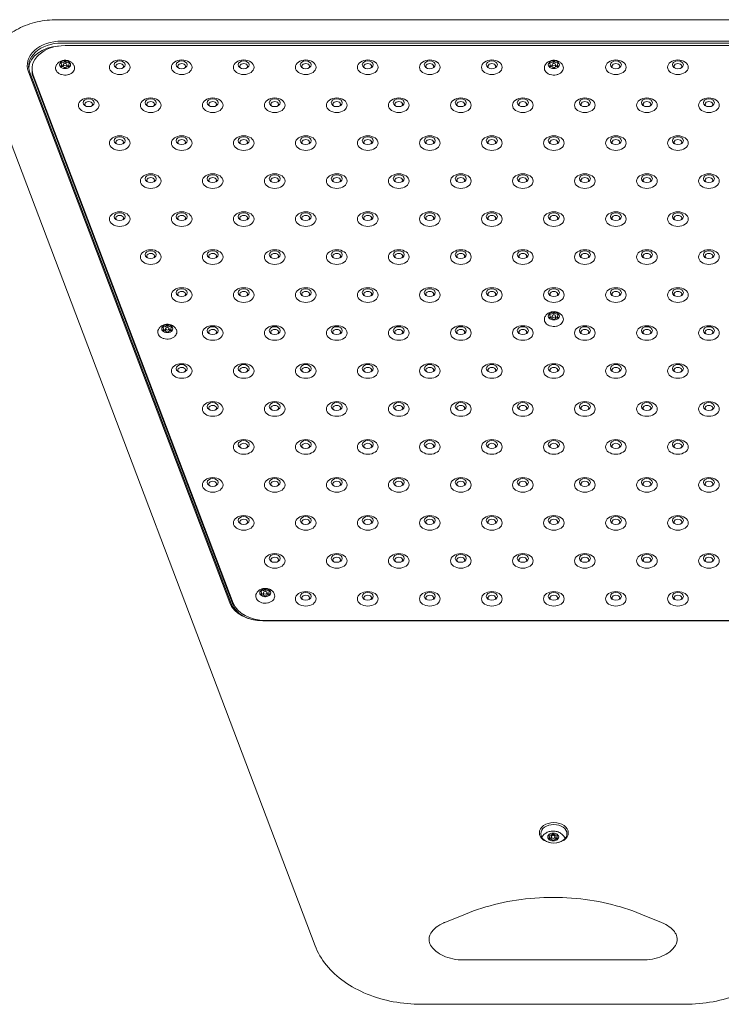
# Model space of a CAD drawing. Units: millimetres. Extents: x 2750 to 31199, y -1491 to 19404.
# Drawn here: x 9948 to 10458, y 14967 to 15682 of the extents above; entities that cross this region are included whole.
import ezdxf

# ---------------------------------------------------------------- set-up
doc = ezdxf.new("R2010")
doc.units = ezdxf.units.MM
doc.header["$LTSCALE"] = 80
doc.layers.add('Visible (ISO)', color=7, linetype='Continuous', lineweight=18)

msp = doc.modelspace()

# ---------------------------------------------------------------- linework, layer by layer
at = {"layer": 'Visible (ISO)'}
for p, q in [((9975.72, 15681.87), (10695.4, 15681.87)), ((10692.14, 15666.36), (9978.98, 15666.36)), ((9978.98, 15664.95), (10692.14, 15664.95)), ((9981.42, 15663.09), (10690.67, 15663.09)), ((9978.72, 15649.23), (9978.72, 15647.86)), ((9980.12, 15647.56), (9980.12, 15649.23)), ((9981.42, 15652.06), (9981.42, 15650.15)), ((9982.72, 15647.56), (9982.72, 15649.23)), ((9984.12, 15649.23), (9984.12, 15647.86)), ((10333.34, 15649.23), (10333.34, 15647.86)), ((10334.74, 15647.56), (10334.74, 15649.23)), ((10336.04, 15652.06), (10336.04, 15650.15)), ((10337.34, 15647.56), (10337.34, 15649.23)), ((10338.74, 15649.23), (10338.74, 15647.86)), ((9954.83, 15644.11), (10100.86, 15258.74)), ((10101.83, 15258.21), (9955.8, 15643.59)), ((9957.42, 15644.7), (9957.42, 15646.12)), ((10103.46, 15258.47), (9958.23, 15641.73)), ((10103.46, 15257.06), (9958.23, 15640.31)), ((9927.58, 15630.55), (10162.77, 15009.87)), ((10333.34, 15466.79), (10333.34, 15465.42)), ((10334.74, 15465.11), (10334.74, 15466.79)), ((10336.04, 15469.62), (10336.04, 15467.71)), ((10337.34, 15465.11), (10337.34, 15466.79)), ((10338.74, 15466.79), (10338.74, 15465.42)), ((10052.86, 15457.6), (10052.86, 15456.23)), ((10054.26, 15455.93), (10054.26, 15457.6)), ((10055.56, 15460.43), (10055.56, 15458.52)), ((10056.86, 15455.93), (10056.86, 15457.6)), ((10058.26, 15457.6), (10058.26, 15456.23)), ((10123.94, 15265.98), (10123.94, 15264.61)), ((10125.34, 15264.3), (10125.34, 15265.98)), ((10126.64, 15268.81), (10126.64, 15266.9)), ((10127.94, 15264.3), (10127.94, 15265.98)), ((10129.34, 15265.98), (10129.34, 15264.61)), ((10125.01, 15245.63), (10546.11, 15245.63)), ((10545.44, 15245.9), (10126.64, 15245.9)), ((10335.56, 15091.61), (10335.56, 15089.84)), ((10332.86, 15088.59), (10332.86, 15087.31)), ((10334.06, 15087), (10334.06, 15088.78)), ((10337.06, 15087), (10337.06, 15088.78)), ((10338.26, 15088.59), (10338.26, 15087.31)), ((10256.9, 15026.74), (10271.9, 15032.87)), ((10399.22, 15032.87), (10414.22, 15026.74)), ((10400.56, 14999.51), (10270.56, 14999.51)), ((10239.89, 14967.34), (10431.22, 14967.34))]:
    msp.add_line(p, q, dxfattribs=at)
for centre, major_axis, start_param, end_param in [((9978.98, 15648.68), (-25, 0), 4.712389, 6.544985), ((9978.98, 15647.98), (-24, 0), 4.712389, 6.544985), ((9978.98, 15645.86), (-24, 0), 4.811859, 6.220645), ((9981.42, 15646.12), (-24, 0), 4.712389, 6.544985), ((9981.42, 15649.23), (-4, 0), 5.759587, 6.806784), ((9981.42, 15649.23), (-4, 0), 4.712389, 5.759587), ((9978.57, 15652.72), (3, 0), 4.50626, 5.965715), ((9975.72, 15649.23), (3, 0), 5.553458, 7.012913), ((9978.57, 15650.46), (-3, 0), 1.620789, 2.113782), ((9981.42, 15649.23), (-4, 0), 3.665191, 4.712389), ((9984.27, 15652.72), (-3, 0), 0.31747, 1.776925), ((9984.27, 15650.46), (-3, 0), 1.02781, 1.520804), ((9987.12, 15649.23), (-3, 0), 5.553458, 7.012913), ((9981.42, 15649.23), (4, 0), 5.759587, 6.806784), ((10021.04, 15648.01), (2.84, 0), 5.672018, 10.035945), ((10066.04, 15648.01), (2.84, 0), 5.672018, 10.035945), ((10111.04, 15648.01), (2.84, 0), 5.672018, 10.035945), ((10156.04, 15648.01), (2.84, 0), 5.672018, 10.035945), ((10201.04, 15648.01), (2.84, 0), 5.672018, 10.035945), ((10246.04, 15648.01), (2.84, 0), 5.672018, 10.035945), ((10291.04, 15648.01), (2.84, 0), 5.672018, 10.035945), ((10336.04, 15649.23), (-4, 0), 5.759587, 6.806784), ((10336.04, 15649.23), (-4, 0), 4.712389, 5.759587), ((10333.19, 15652.72), (3, 0), 4.50626, 5.965715), ((10330.34, 15649.23), (3, 0), 5.553458, 7.012913), ((10333.19, 15650.46), (-3, 0), 1.620789, 2.113782), ((10336.04, 15649.23), (-4, 0), 3.665191, 4.712389), ((10338.89, 15652.72), (-3, 0), 0.31747, 1.776925), ((10338.89, 15650.46), (-3, 0), 1.02781, 1.520804), ((10341.74, 15649.23), (-3, 0), 5.553458, 7.012913), ((10336.04, 15649.23), (4, 0), 5.759587, 6.806784), ((10381.04, 15648.01), (2.84, 0), 5.672018, 10.035945), ((10426.04, 15648.01), (2.84, 0), 5.672018, 10.035945), ((9981.42, 15644.7), (-24, 0), 0, 0.261799), ((9978.57, 15645.74), (3, 0), 0.31747, 1.776925), ((9981.42, 15649.23), (4, 0), 3.665191, 4.712389), ((9984.27, 15645.74), (-3, 0), 4.50626, 5.965715), ((9981.42, 15649.23), (4, 0), 4.712389, 5.759587), ((10333.19, 15645.74), (3, 0), 0.31747, 1.776925), ((10336.04, 15649.23), (4, 0), 3.665191, 4.712389), ((10338.89, 15645.74), (-3, 0), 4.50626, 5.965715), ((10336.04, 15649.23), (4, 0), 4.712389, 5.759587), ((9998.54, 15620.45), (2.84, 0), 5.672018, 10.035945), ((10043.54, 15620.45), (2.84, 0), 5.672018, 10.035945), ((10088.54, 15620.45), (2.84, 0), 5.672018, 10.035945), ((10133.54, 15620.45), (2.84, 0), 5.672018, 10.035945), ((10178.54, 15620.45), (2.84, 0), 5.672018, 10.035945), ((10223.54, 15620.45), (2.84, 0), 5.672018, 10.035945), ((10268.54, 15620.45), (2.84, 0), 5.672018, 10.035945), ((10313.54, 15620.45), (2.84, 0), 5.672018, 10.035945), ((10358.54, 15620.45), (2.84, 0), 5.672018, 10.035945), ((10403.54, 15620.45), (2.84, 0), 5.672018, 10.035945), ((10448.54, 15620.45), (2.84, 0), 5.672018, 10.035945), ((10021.04, 15592.89), (2.84, 0), 5.672018, 10.035945), ((10066.04, 15592.89), (2.84, 0), 5.672018, 10.035945), ((10111.04, 15592.89), (2.84, 0), 5.672018, 10.035945), ((10156.04, 15592.89), (2.84, 0), 5.672018, 10.035945), ((10201.04, 15592.89), (2.84, 0), 5.672018, 10.035945), ((10246.04, 15592.89), (2.84, 0), 5.672018, 10.035945), ((10291.04, 15592.89), (2.84, 0), 5.672018, 10.035945), ((10336.04, 15592.89), (2.84, 0), 5.672018, 10.035945), ((10381.04, 15592.89), (2.84, 0), 5.672018, 10.035945), ((10426.04, 15592.89), (2.84, 0), 5.672018, 10.035945), ((10043.54, 15565.34), (2.84, 0), 5.672018, 10.035945), ((10088.54, 15565.34), (2.84, 0), 5.672018, 10.035945), ((10133.54, 15565.34), (2.84, 0), 5.672018, 10.035945), ((10178.54, 15565.34), (2.84, 0), 5.672018, 10.035945), ((10223.54, 15565.34), (2.84, 0), 5.672018, 10.035945), ((10268.54, 15565.34), (2.84, 0), 5.672018, 10.035945), ((10313.54, 15565.34), (2.84, 0), 5.672018, 10.035945), ((10358.54, 15565.34), (2.84, 0), 5.672018, 10.035945), ((10403.54, 15565.34), (2.84, 0), 5.672018, 10.035945), ((10448.54, 15565.34), (2.84, 0), 5.672018, 10.035945), ((10021.04, 15537.78), (2.84, 0), 5.672018, 10.035945), ((10066.04, 15537.78), (2.84, 0), 5.672018, 10.035945), ((10111.04, 15537.78), (2.84, 0), 5.672018, 10.035945), ((10156.04, 15537.78), (2.84, 0), 5.672018, 10.035945), ((10201.04, 15537.78), (2.84, 0), 5.672018, 10.035945), ((10246.04, 15537.78), (2.84, 0), 5.672018, 10.035945), ((10291.04, 15537.78), (2.84, 0), 5.672018, 10.035945), ((10336.04, 15537.78), (2.84, 0), 5.672018, 10.035945), ((10381.04, 15537.78), (2.84, 0), 5.672018, 10.035945), ((10426.04, 15537.78), (2.84, 0), 5.672018, 10.035945), ((10043.54, 15510.22), (2.84, 0), 5.672018, 10.035945), ((10088.54, 15510.22), (2.84, 0), 5.672018, 10.035945), ((10133.54, 15510.22), (2.84, 0), 5.672018, 10.035945), ((10178.54, 15510.22), (2.84, 0), 5.672018, 10.035945), ((10223.54, 15510.22), (2.84, 0), 5.672018, 10.035945), ((10268.54, 15510.22), (2.84, 0), 5.672018, 10.035945), ((10313.54, 15510.22), (2.84, 0), 5.672018, 10.035945), ((10358.54, 15510.22), (2.84, 0), 5.672018, 10.035945), ((10403.54, 15510.22), (2.84, 0), 5.672018, 10.035945), ((10448.54, 15510.22), (2.84, 0), 5.672018, 10.035945), ((10066.04, 15482.67), (2.84, 0), 5.672018, 10.035945), ((10111.04, 15482.67), (2.84, 0), 5.672018, 10.035945), ((10156.04, 15482.67), (2.84, 0), 5.672018, 10.035945), ((10201.04, 15482.67), (2.84, 0), 5.672018, 10.035945), ((10246.04, 15482.67), (2.84, 0), 5.672018, 10.035945), ((10291.04, 15482.67), (2.84, 0), 5.672018, 10.035945), ((10336.04, 15482.67), (2.84, 0), 5.672018, 10.035945), ((10381.04, 15482.67), (2.84, 0), 5.672018, 10.035945), ((10426.04, 15482.67), (2.84, 0), 5.672018, 10.035945), ((10336.04, 15466.79), (-4, 0), 5.759587, 6.806784), ((10336.04, 15466.79), (-4, 0), 4.712389, 5.759587), ((10333.19, 15470.28), (3, 0), 4.50626, 5.965715), ((10330.34, 15466.79), (3, 0), 5.553458, 7.012913), ((10333.19, 15463.3), (3, 0), 0.31747, 1.776925), ((10336.04, 15466.79), (4, 0), 3.665191, 4.712389), ((10333.19, 15468.02), (-3, 0), 1.620789, 2.113782), ((10336.04, 15466.79), (-4, 0), 3.665191, 4.712389), ((10338.89, 15470.28), (-3, 0), 0.31747, 1.776925), ((10338.89, 15463.3), (-3, 0), 4.50626, 5.965715), ((10336.04, 15466.79), (4, 0), 4.712389, 5.759587), ((10338.89, 15468.02), (-3, 0), 1.02781, 1.520804), ((10341.74, 15466.79), (-3, 0), 5.553458, 7.012913), ((10336.04, 15466.79), (4, 0), 5.759587, 6.806784), ((10055.56, 15457.6), (-4, 0), 5.759587, 6.806784), ((10055.56, 15457.6), (-4, 0), 4.712389, 5.759587), ((10052.71, 15461.09), (3, 0), 4.50626, 5.965715), ((10049.86, 15457.6), (3, 0), 5.553458, 7.012913), ((10052.71, 15454.11), (3, 0), 0.31747, 1.776925), ((10055.56, 15457.6), (4, 0), 3.665191, 4.712389), ((10052.71, 15458.83), (-3, 0), 1.620789, 2.113782), ((10055.56, 15457.6), (-4, 0), 3.665191, 4.712389), ((10058.41, 15461.09), (-3, 0), 0.31747, 1.776925), ((10058.41, 15454.11), (-3, 0), 4.50626, 5.965715), ((10055.56, 15457.6), (4, 0), 4.712389, 5.759587), ((10058.41, 15458.83), (-3, 0), 1.02781, 1.520804), ((10061.26, 15457.6), (-3, 0), 5.553458, 7.012913), ((10055.56, 15457.6), (4, 0), 5.759587, 6.806784), ((10088.54, 15455.11), (2.84, 0), 5.672018, 10.035945), ((10133.54, 15455.11), (2.84, 0), 5.672018, 10.035945), ((10178.54, 15455.11), (2.84, 0), 5.672018, 10.035945), ((10223.54, 15455.11), (2.84, 0), 5.672018, 10.035945), ((10268.54, 15455.11), (2.84, 0), 5.672018, 10.035945), ((10313.54, 15455.11), (2.84, 0), 5.672018, 10.035945), ((10358.54, 15455.11), (2.84, 0), 5.672018, 10.035945), ((10403.54, 15455.11), (2.84, 0), 5.672018, 10.035945), ((10448.54, 15455.11), (2.84, 0), 5.672018, 10.035945), ((10066.04, 15427.55), (2.84, 0), 5.672018, 10.035945), ((10111.04, 15427.55), (2.84, 0), 5.672018, 10.035945), ((10156.04, 15427.55), (2.84, 0), 5.672018, 10.035945), ((10201.04, 15427.55), (2.84, 0), 5.672018, 10.035945), ((10246.04, 15427.55), (2.84, 0), 5.672018, 10.035945), ((10291.04, 15427.55), (2.84, 0), 5.672018, 10.035945), ((10336.04, 15427.55), (2.84, 0), 5.672018, 10.035945), ((10381.04, 15427.55), (2.84, 0), 5.672018, 10.035945), ((10426.04, 15427.55), (2.84, 0), 5.672018, 10.035945), ((10088.54, 15400), (2.84, 0), 5.672018, 10.035945), ((10133.54, 15400), (2.84, 0), 5.672018, 10.035945), ((10178.54, 15400), (2.84, 0), 5.672018, 10.035945), ((10223.54, 15400), (2.84, 0), 5.672018, 10.035945), ((10268.54, 15400), (2.84, 0), 5.672018, 10.035945), ((10313.54, 15400), (2.84, 0), 5.672018, 10.035945), ((10358.54, 15400), (2.84, 0), 5.672018, 10.035945), ((10403.54, 15400), (2.84, 0), 5.672018, 10.035945), ((10448.54, 15400), (2.84, 0), 5.672018, 10.035945), ((10111.04, 15372.44), (2.84, 0), 5.672018, 10.035945), ((10156.04, 15372.44), (2.84, 0), 5.672018, 10.035945), ((10201.04, 15372.44), (2.84, 0), 5.672018, 10.035945), ((10246.04, 15372.44), (2.84, 0), 5.672018, 10.035945), ((10291.04, 15372.44), (2.84, 0), 5.672018, 10.035945), ((10336.04, 15372.44), (2.84, 0), 5.672018, 10.035945), ((10381.04, 15372.44), (2.84, 0), 5.672018, 10.035945), ((10426.04, 15372.44), (2.84, 0), 5.672018, 10.035945), ((10088.54, 15344.88), (2.84, 0), 5.672018, 10.035945), ((10133.54, 15344.88), (2.84, 0), 5.672018, 10.035945), ((10178.54, 15344.88), (2.84, 0), 5.672018, 10.035945), ((10223.54, 15344.88), (2.84, 0), 5.672018, 10.035945), ((10268.54, 15344.88), (2.84, 0), 5.672018, 10.035945), ((10313.54, 15344.88), (2.84, 0), 5.672018, 10.035945), ((10358.54, 15344.88), (2.84, 0), 5.672018, 10.035945), ((10403.54, 15344.88), (2.84, 0), 5.672018, 10.035945), ((10448.54, 15344.88), (2.84, 0), 5.672018, 10.035945), ((10111.04, 15317.33), (2.84, 0), 5.672018, 10.035945), ((10156.04, 15317.33), (2.84, 0), 5.672018, 10.035945), ((10201.04, 15317.33), (2.84, 0), 5.672018, 10.035945), ((10246.04, 15317.33), (2.84, 0), 5.672018, 10.035945), ((10291.04, 15317.33), (2.84, 0), 5.672018, 10.035945), ((10336.04, 15317.33), (2.84, 0), 5.672018, 10.035945), ((10381.04, 15317.33), (2.84, 0), 5.672018, 10.035945), ((10426.04, 15317.33), (2.84, 0), 5.672018, 10.035945), ((10133.54, 15289.77), (2.84, 0), 5.672018, 10.035945), ((10178.54, 15289.77), (2.84, 0), 5.672018, 10.035945), ((10223.54, 15289.77), (2.84, 0), 5.672018, 10.035945), ((10268.54, 15289.77), (2.84, 0), 5.672018, 10.035945), ((10313.54, 15289.77), (2.84, 0), 5.672018, 10.035945), ((10358.54, 15289.77), (2.84, 0), 5.672018, 10.035945), ((10403.54, 15289.77), (2.84, 0), 5.672018, 10.035945), ((10448.54, 15289.77), (2.84, 0), 5.672018, 10.035945), ((10126.64, 15265.98), (-4, 0), 5.759587, 6.806784), ((10126.64, 15265.98), (-4, 0), 4.712389, 5.759587), ((10123.79, 15269.47), (3, 0), 4.50626, 5.965715), ((10120.94, 15265.98), (3, 0), 5.553458, 7.012913), ((10123.79, 15262.49), (3, 0), 0.31747, 1.776925), ((10126.64, 15265.98), (4, 0), 3.665191, 4.712389), ((10123.79, 15267.21), (-3, 0), 1.620789, 2.113782), ((10126.64, 15265.98), (-4, 0), 3.665191, 4.712389), ((10129.49, 15269.47), (-3, 0), 0.31747, 1.776925), ((10129.49, 15262.49), (-3, 0), 4.50626, 5.965715), ((10126.64, 15265.98), (4, 0), 4.712389, 5.759587), ((10129.49, 15267.21), (-3, 0), 1.02781, 1.520804), ((10132.34, 15265.98), (-3, 0), 5.553458, 7.012913), ((10126.64, 15265.98), (4, 0), 5.759587, 6.806784), ((10156.04, 15262.21), (2.84, 0), 5.672018, 10.035945), ((10201.04, 15262.21), (2.84, 0), 5.672018, 10.035945), ((10246.04, 15262.21), (2.84, 0), 5.672018, 10.035945), ((10291.04, 15262.21), (2.84, 0), 5.672018, 10.035945), ((10336.04, 15262.21), (2.84, 0), 5.672018, 10.035945), ((10381.04, 15262.21), (2.84, 0), 5.672018, 10.035945), ((10426.04, 15262.21), (2.84, 0), 5.672018, 10.035945), ((10125.01, 15263.31), (-25, 0), 0.261799, 1.570796), ((10125.01, 15262.6), (-24, 0), 0.261799, 1.570796), ((10126.64, 15262.87), (-24, 0), 0.261799, 1.570796), ((10126.64, 15261.45), (-24, 0), 0.261799, 0.738698), ((10335.56, 15088.78), (4, 0), 1.570796, 2.617994), ((10335.56, 15088.78), (4, 0), 0.523599, 1.570796), ((10335.56, 15088.78), (-4, 0), 5.759587, 6.806784), ((10335.56, 15088.78), (-4, 0), 0.523599, 1.570796), ((10332.71, 15090.01), (-3, 0), 1.620789, 2.037593), ((10335.56, 15088.78), (-4, 0), 1.570796, 2.617994), ((10338.41, 15090.01), (-3, 0), 1.103999, 1.520804), ((10335.56, 15088.78), (4, 0), 5.759587, 6.806784), ((10336.04, 15084.75), (-9.5, 0), 3.635062, 3.796597), ((10335.56, 15086.35), (8.75, 0), 0.202198, 0.33491)]:
    msp.add_ellipse(centre, major_axis=major_axis, ratio=0.707107, start_param=start_param, end_param=end_param, dxfattribs=at)
for centre, major_axis in [((9981.42, 15649.23), (-1.3, 0)), ((10021.04, 15647.39), (-7.5, 0)), ((10021.04, 15649.16), (-4, 0)), ((10066.04, 15647.39), (-7.5, 0)), ((10066.04, 15649.16), (-4, 0)), ((10111.04, 15647.39), (-7.5, 0)), ((10111.04, 15649.16), (-4, 0)), ((10156.04, 15647.39), (-7.5, 0)), ((10156.04, 15649.16), (-4, 0)), ((10201.04, 15647.39), (-7.5, 0)), ((10201.04, 15649.16), (-4, 0)), ((10246.04, 15647.39), (-7.5, 0)), ((10246.04, 15649.16), (-4, 0)), ((10291.04, 15647.39), (-7.5, 0)), ((10291.04, 15649.16), (-4, 0)), ((10336.04, 15649.23), (-1.3, 0)), ((10381.04, 15647.39), (-7.5, 0)), ((10381.04, 15649.16), (-4, 0)), ((10426.04, 15647.39), (-7.5, 0)), ((10426.04, 15649.16), (-4, 0)), ((9998.54, 15619.83), (-7.5, 0)), ((9998.54, 15621.6), (-4, 0)), ((10043.54, 15619.83), (-7.5, 0)), ((10043.54, 15621.6), (-4, 0)), ((10088.54, 15619.83), (-7.5, 0)), ((10088.54, 15621.6), (-4, 0)), ((10133.54, 15619.83), (-7.5, 0)), ((10133.54, 15621.6), (-4, 0)), ((10178.54, 15619.83), (-7.5, 0)), ((10178.54, 15621.6), (-4, 0)), ((10223.54, 15619.83), (-7.5, 0)), ((10223.54, 15621.6), (-4, 0)), ((10268.54, 15619.83), (-7.5, 0)), ((10268.54, 15621.6), (-4, 0)), ((10313.54, 15619.83), (-7.5, 0)), ((10313.54, 15621.6), (-4, 0)), ((10358.54, 15619.83), (-7.5, 0)), ((10358.54, 15621.6), (-4, 0)), ((10403.54, 15619.83), (-7.5, 0)), ((10403.54, 15621.6), (-4, 0)), ((10448.54, 15619.83), (-7.5, 0)), ((10448.54, 15621.6), (-4, 0)), ((10021.04, 15592.28), (-7.5, 0)), ((10021.04, 15594.04), (-4, 0)), ((10066.04, 15592.28), (-7.5, 0)), ((10066.04, 15594.04), (-4, 0)), ((10111.04, 15592.28), (-7.5, 0)), ((10111.04, 15594.04), (-4, 0)), ((10156.04, 15592.28), (-7.5, 0)), ((10156.04, 15594.04), (-4, 0)), ((10201.04, 15592.28), (-7.5, 0)), ((10201.04, 15594.04), (-4, 0)), ((10246.04, 15592.28), (-7.5, 0)), ((10246.04, 15594.04), (-4, 0)), ((10291.04, 15592.28), (-7.5, 0)), ((10291.04, 15594.04), (-4, 0)), ((10336.04, 15592.28), (-7.5, 0)), ((10336.04, 15594.04), (-4, 0)), ((10381.04, 15592.28), (-7.5, 0)), ((10381.04, 15594.04), (-4, 0)), ((10426.04, 15592.28), (-7.5, 0)), ((10426.04, 15594.04), (-4, 0)), ((10043.54, 15564.72), (-7.5, 0)), ((10088.54, 15564.72), (-7.5, 0)), ((10133.54, 15564.72), (-7.5, 0)), ((10178.54, 15564.72), (-7.5, 0)), ((10223.54, 15564.72), (-7.5, 0)), ((10268.54, 15564.72), (-7.5, 0)), ((10313.54, 15564.72), (-7.5, 0)), ((10358.54, 15564.72), (-7.5, 0)), ((10403.54, 15564.72), (-7.5, 0)), ((10448.54, 15564.72), (-7.5, 0)), ((10043.54, 15566.49), (-4, 0)), ((10088.54, 15566.49), (-4, 0)), ((10133.54, 15566.49), (-4, 0)), ((10178.54, 15566.49), (-4, 0)), ((10223.54, 15566.49), (-4, 0)), ((10268.54, 15566.49), (-4, 0)), ((10313.54, 15566.49), (-4, 0)), ((10358.54, 15566.49), (-4, 0)), ((10403.54, 15566.49), (-4, 0)), ((10448.54, 15566.49), (-4, 0)), ((10021.04, 15537.16), (-7.5, 0)), ((10021.04, 15538.93), (-4, 0)), ((10066.04, 15537.16), (-7.5, 0)), ((10066.04, 15538.93), (-4, 0)), ((10111.04, 15537.16), (-7.5, 0)), ((10111.04, 15538.93), (-4, 0)), ((10156.04, 15537.16), (-7.5, 0)), ((10156.04, 15538.93), (-4, 0)), ((10201.04, 15537.16), (-7.5, 0)), ((10201.04, 15538.93), (-4, 0)), ((10246.04, 15537.16), (-7.5, 0)), ((10246.04, 15538.93), (-4, 0)), ((10291.04, 15537.16), (-7.5, 0)), ((10291.04, 15538.93), (-4, 0)), ((10336.04, 15537.16), (-7.5, 0)), ((10336.04, 15538.93), (-4, 0)), ((10381.04, 15537.16), (-7.5, 0)), ((10381.04, 15538.93), (-4, 0)), ((10426.04, 15537.16), (-7.5, 0)), ((10426.04, 15538.93), (-4, 0)), ((10043.54, 15509.61), (-7.5, 0)), ((10043.54, 15511.37), (-4, 0)), ((10088.54, 15509.61), (-7.5, 0)), ((10088.54, 15511.37), (-4, 0)), ((10133.54, 15509.61), (-7.5, 0)), ((10133.54, 15511.37), (-4, 0)), ((10178.54, 15509.61), (-7.5, 0)), ((10178.54, 15511.37), (-4, 0)), ((10223.54, 15509.61), (-7.5, 0)), ((10223.54, 15511.37), (-4, 0)), ((10268.54, 15509.61), (-7.5, 0)), ((10268.54, 15511.37), (-4, 0)), ((10313.54, 15509.61), (-7.5, 0)), ((10313.54, 15511.37), (-4, 0)), ((10358.54, 15509.61), (-7.5, 0)), ((10358.54, 15511.37), (-4, 0)), ((10403.54, 15509.61), (-7.5, 0)), ((10403.54, 15511.37), (-4, 0)), ((10448.54, 15509.61), (-7.5, 0)), ((10448.54, 15511.37), (-4, 0)), ((10066.04, 15482.05), (-7.5, 0)), ((10066.04, 15483.82), (-4, 0)), ((10111.04, 15482.05), (-7.5, 0)), ((10111.04, 15483.82), (-4, 0)), ((10156.04, 15482.05), (-7.5, 0)), ((10156.04, 15483.82), (-4, 0)), ((10201.04, 15482.05), (-7.5, 0)), ((10201.04, 15483.82), (-4, 0)), ((10246.04, 15482.05), (-7.5, 0)), ((10246.04, 15483.82), (-4, 0)), ((10291.04, 15482.05), (-7.5, 0)), ((10291.04, 15483.82), (-4, 0)), ((10336.04, 15482.05), (-7.5, 0)), ((10336.04, 15483.82), (-4, 0)), ((10381.04, 15482.05), (-7.5, 0)), ((10381.04, 15483.82), (-4, 0)), ((10426.04, 15482.05), (-7.5, 0)), ((10426.04, 15483.82), (-4, 0)), ((10336.04, 15466.79), (-1.3, 0)), ((10055.56, 15457.6), (-1.3, 0)), ((10088.54, 15454.49), (-7.5, 0)), ((10088.54, 15456.26), (-4, 0)), ((10133.54, 15454.49), (-7.5, 0)), ((10133.54, 15456.26), (-4, 0)), ((10178.54, 15454.49), (-7.5, 0)), ((10178.54, 15456.26), (-4, 0)), ((10223.54, 15454.49), (-7.5, 0)), ((10223.54, 15456.26), (-4, 0)), ((10268.54, 15454.49), (-7.5, 0)), ((10268.54, 15456.26), (-4, 0)), ((10313.54, 15454.49), (-7.5, 0)), ((10313.54, 15456.26), (-4, 0)), ((10358.54, 15454.49), (-7.5, 0)), ((10358.54, 15456.26), (-4, 0)), ((10403.54, 15454.49), (-7.5, 0)), ((10403.54, 15456.26), (-4, 0)), ((10448.54, 15454.49), (-7.5, 0)), ((10448.54, 15456.26), (-4, 0)), ((10066.04, 15426.94), (-7.5, 0)), ((10066.04, 15428.7), (-4, 0)), ((10111.04, 15426.94), (-7.5, 0)), ((10111.04, 15428.7), (-4, 0)), ((10156.04, 15426.94), (-7.5, 0)), ((10156.04, 15428.7), (-4, 0)), ((10201.04, 15426.94), (-7.5, 0)), ((10201.04, 15428.7), (-4, 0)), ((10246.04, 15426.94), (-7.5, 0)), ((10246.04, 15428.7), (-4, 0)), ((10291.04, 15426.94), (-7.5, 0)), ((10291.04, 15428.7), (-4, 0)), ((10336.04, 15426.94), (-7.5, 0)), ((10336.04, 15428.7), (-4, 0)), ((10381.04, 15426.94), (-7.5, 0)), ((10381.04, 15428.7), (-4, 0)), ((10426.04, 15426.94), (-7.5, 0)), ((10426.04, 15428.7), (-4, 0)), ((10088.54, 15399.38), (-7.5, 0)), ((10088.54, 15401.15), (-4, 0)), ((10133.54, 15399.38), (-7.5, 0)), ((10133.54, 15401.15), (-4, 0)), ((10178.54, 15399.38), (-7.5, 0)), ((10178.54, 15401.15), (-4, 0)), ((10223.54, 15399.38), (-7.5, 0)), ((10223.54, 15401.15), (-4, 0)), ((10268.54, 15399.38), (-7.5, 0)), ((10268.54, 15401.15), (-4, 0)), ((10313.54, 15399.38), (-7.5, 0)), ((10313.54, 15401.15), (-4, 0)), ((10358.54, 15399.38), (-7.5, 0)), ((10358.54, 15401.15), (-4, 0)), ((10403.54, 15399.38), (-7.5, 0)), ((10403.54, 15401.15), (-4, 0)), ((10448.54, 15399.38), (-7.5, 0)), ((10448.54, 15401.15), (-4, 0)), ((10111.04, 15371.82), (-7.5, 0)), ((10156.04, 15371.82), (-7.5, 0)), ((10201.04, 15371.82), (-7.5, 0)), ((10246.04, 15371.82), (-7.5, 0)), ((10291.04, 15371.82), (-7.5, 0)), ((10336.04, 15371.82), (-7.5, 0)), ((10381.04, 15371.82), (-7.5, 0)), ((10426.04, 15371.82), (-7.5, 0)), ((10111.04, 15373.59), (-4, 0)), ((10156.04, 15373.59), (-4, 0)), ((10201.04, 15373.59), (-4, 0)), ((10246.04, 15373.59), (-4, 0)), ((10291.04, 15373.59), (-4, 0)), ((10336.04, 15373.59), (-4, 0)), ((10381.04, 15373.59), (-4, 0)), ((10426.04, 15373.59), (-4, 0)), ((10088.54, 15344.27), (-7.5, 0)), ((10088.54, 15346.03), (-4, 0)), ((10133.54, 15344.27), (-7.5, 0)), ((10133.54, 15346.03), (-4, 0)), ((10178.54, 15344.27), (-7.5, 0)), ((10178.54, 15346.03), (-4, 0)), ((10223.54, 15344.27), (-7.5, 0)), ((10223.54, 15346.03), (-4, 0)), ((10268.54, 15344.27), (-7.5, 0)), ((10268.54, 15346.03), (-4, 0)), ((10313.54, 15344.27), (-7.5, 0)), ((10313.54, 15346.03), (-4, 0)), ((10358.54, 15344.27), (-7.5, 0)), ((10358.54, 15346.03), (-4, 0)), ((10403.54, 15344.27), (-7.5, 0)), ((10403.54, 15346.03), (-4, 0)), ((10448.54, 15344.27), (-7.5, 0)), ((10448.54, 15346.03), (-4, 0)), ((10111.04, 15316.71), (-7.5, 0)), ((10111.04, 15318.48), (-4, 0)), ((10156.04, 15316.71), (-7.5, 0)), ((10156.04, 15318.48), (-4, 0)), ((10201.04, 15316.71), (-7.5, 0)), ((10201.04, 15318.48), (-4, 0)), ((10246.04, 15316.71), (-7.5, 0)), ((10246.04, 15318.48), (-4, 0)), ((10291.04, 15316.71), (-7.5, 0)), ((10291.04, 15318.48), (-4, 0)), ((10336.04, 15316.71), (-7.5, 0)), ((10336.04, 15318.48), (-4, 0)), ((10381.04, 15316.71), (-7.5, 0)), ((10381.04, 15318.48), (-4, 0)), ((10426.04, 15316.71), (-7.5, 0)), ((10426.04, 15318.48), (-4, 0)), ((10133.54, 15289.15), (-7.5, 0)), ((10133.54, 15290.92), (-4, 0)), ((10178.54, 15289.15), (-7.5, 0)), ((10178.54, 15290.92), (-4, 0)), ((10223.54, 15289.15), (-7.5, 0)), ((10223.54, 15290.92), (-4, 0)), ((10268.54, 15289.15), (-7.5, 0)), ((10268.54, 15290.92), (-4, 0)), ((10313.54, 15289.15), (-7.5, 0)), ((10313.54, 15290.92), (-4, 0)), ((10358.54, 15289.15), (-7.5, 0)), ((10358.54, 15290.92), (-4, 0)), ((10403.54, 15289.15), (-7.5, 0)), ((10403.54, 15290.92), (-4, 0)), ((10448.54, 15289.15), (-7.5, 0)), ((10448.54, 15290.92), (-4, 0)), ((10126.64, 15265.98), (-1.3, 0)), ((10156.04, 15261.59), (-7.5, 0)), ((10156.04, 15263.36), (-4, 0)), ((10201.04, 15261.59), (-7.5, 0)), ((10201.04, 15263.36), (-4, 0)), ((10246.04, 15261.59), (-7.5, 0)), ((10246.04, 15263.36), (-4, 0)), ((10291.04, 15261.59), (-7.5, 0)), ((10291.04, 15263.36), (-4, 0)), ((10336.04, 15261.59), (-7.5, 0)), ((10336.04, 15263.36), (-4, 0)), ((10381.04, 15261.59), (-7.5, 0)), ((10381.04, 15263.36), (-4, 0)), ((10426.04, 15261.59), (-7.5, 0)), ((10426.04, 15263.36), (-4, 0)), ((10336.04, 15091.82), (10.5, 0)), ((10336.04, 15091.11), (-9.5, 0)), ((10335.56, 15088.78), (-1.5, 0))]:
    msp.add_ellipse(centre, major_axis=major_axis, ratio=0.707107, dxfattribs=at)
for points, knots in [([(9975.72, 15681.87), (9970.78, 15681.87), (9965.83, 15681.32), (9956.32, 15679.14), (9951.76, 15677.5), (9943.39, 15673.2), (9939.57, 15670.53), (9933.09, 15664.22), (9930.42, 15660.57), (9926.86, 15652.82), (9925.86, 15648.77), (9925.72, 15644.37), (9925.72, 15644.05), (9925.72, 15643.73)], [3.403392, 3.403392, 3.403392, 3.403392, 3.717551, 3.717551, 4.031711, 4.031711, 4.34587, 4.34587, 4.660029, 4.660029, 4.951674, 4.951674, 4.974188, 4.974188, 4.974188, 4.974188]), ([(9974.98, 15648.73), (9974.72, 15648.23), (9974.56, 15647.68), (9974.49, 15646.59), (9974.56, 15646.06), (9974.91, 15645.04), (9975.19, 15644.55), (9975.93, 15643.64), (9976.41, 15643.23), (9977.53, 15642.52), (9978.18, 15642.24), (9979.56, 15641.83), (9980.29, 15641.71), (9981.78, 15641.65), (9982.53, 15641.71), (9983.97, 15642), (9984.66, 15642.24), (9985.91, 15642.87), (9986.47, 15643.26), (9987.38, 15644.18), (9987.74, 15644.69), (9988.2, 15645.76), (9988.32, 15646.32), (9988.31, 15647.4), (9988.21, 15647.92), (9987.96, 15648.52), (9987.91, 15648.63), (9987.85, 15648.73)], [5.937076, 5.937076, 5.937076, 5.937076, 6.236884, 6.236884, 6.518434, 6.518434, 6.809036, 6.809036, 7.124788, 7.124788, 7.458377, 7.458377, 7.796575, 7.796575, 8.134932, 8.134932, 8.473318, 8.473318, 8.809502, 8.809502, 9.132016, 9.132016, 9.427182, 9.427182, 9.708337, 9.708337, 9.770887, 9.770887, 9.770887, 9.770887]), ([(9987.85, 15648.73), (9987.55, 15649.34), (9987.16, 15649.85), (9986.24, 15650.8), (9985.7, 15651.2), (9984.48, 15651.87), (9983.79, 15652.12), (9982.33, 15652.44), (9981.55, 15652.49), (9979.98, 15652.36), (9979.18, 15652.18), (9977.68, 15651.55), (9976.97, 15651.12), (9975.81, 15650.03), (9975.34, 15649.44), (9974.98, 15648.73)], [3.487702, 3.487702, 3.487702, 3.487702, 3.743946, 3.743946, 4.047126, 4.047126, 4.412876, 4.412876, 4.826368, 4.826368, 5.248848, 5.248848, 5.636202, 5.636202, 5.937076, 5.937076, 5.937076, 5.937076]), ([(10329.6, 15648.73), (10329.34, 15648.23), (10329.19, 15647.68), (10329.12, 15646.59), (10329.19, 15646.06), (10329.53, 15645.04), (10329.81, 15644.55), (10330.56, 15643.64), (10331.04, 15643.23), (10332.16, 15642.52), (10332.8, 15642.24), (10334.18, 15641.83), (10334.92, 15641.71), (10336.41, 15641.65), (10337.15, 15641.71), (10338.59, 15642), (10339.28, 15642.24), (10340.53, 15642.87), (10341.1, 15643.26), (10342.01, 15644.18), (10342.37, 15644.69), (10342.83, 15645.76), (10342.94, 15646.32), (10342.94, 15647.4), (10342.83, 15647.92), (10342.58, 15648.52), (10342.53, 15648.63), (10342.48, 15648.73)], [5.937076, 5.937076, 5.937076, 5.937076, 6.236884, 6.236884, 6.518434, 6.518434, 6.809036, 6.809036, 7.124788, 7.124788, 7.458377, 7.458377, 7.796575, 7.796575, 8.134932, 8.134932, 8.473318, 8.473318, 8.809502, 8.809502, 9.132016, 9.132016, 9.427182, 9.427182, 9.708337, 9.708337, 9.770887, 9.770887, 9.770887, 9.770887]), ([(10342.48, 15648.73), (10342.17, 15649.34), (10341.79, 15649.85), (10340.87, 15650.8), (10340.32, 15651.2), (10339.1, 15651.87), (10338.42, 15652.12), (10336.95, 15652.44), (10336.18, 15652.49), (10334.6, 15652.36), (10333.81, 15652.18), (10332.31, 15651.55), (10331.59, 15651.12), (10330.43, 15650.03), (10329.96, 15649.44), (10329.6, 15648.73)], [3.487702, 3.487702, 3.487702, 3.487702, 3.743946, 3.743946, 4.047126, 4.047126, 4.412876, 4.412876, 4.826368, 4.826368, 5.248848, 5.248848, 5.636202, 5.636202, 5.937076, 5.937076, 5.937076, 5.937076]), ([(10342.48, 15466.29), (10342.17, 15466.9), (10341.79, 15467.41), (10340.87, 15468.36), (10340.32, 15468.75), (10339.1, 15469.43), (10338.42, 15469.68), (10336.95, 15470), (10336.18, 15470.04), (10334.6, 15469.92), (10333.81, 15469.74), (10332.31, 15469.11), (10331.59, 15468.68), (10330.43, 15467.59), (10329.96, 15467), (10329.6, 15466.29)], [3.487702, 3.487702, 3.487702, 3.487702, 3.743946, 3.743946, 4.047126, 4.047126, 4.412876, 4.412876, 4.826368, 4.826368, 5.248848, 5.248848, 5.636202, 5.636202, 5.937076, 5.937076, 5.937076, 5.937076]), ([(10329.6, 15466.29), (10329.34, 15465.79), (10329.19, 15465.23), (10329.12, 15464.15), (10329.19, 15463.62), (10329.53, 15462.6), (10329.81, 15462.11), (10330.56, 15461.2), (10331.04, 15460.79), (10332.16, 15460.08), (10332.8, 15459.8), (10334.18, 15459.39), (10334.92, 15459.27), (10336.41, 15459.21), (10337.15, 15459.27), (10338.59, 15459.56), (10339.28, 15459.8), (10340.53, 15460.43), (10341.1, 15460.82), (10342.01, 15461.74), (10342.37, 15462.25), (10342.83, 15463.32), (10342.94, 15463.88), (10342.94, 15464.95), (10342.83, 15465.48), (10342.58, 15466.08), (10342.53, 15466.19), (10342.48, 15466.29)], [5.937076, 5.937076, 5.937076, 5.937076, 6.236884, 6.236884, 6.518434, 6.518434, 6.809036, 6.809036, 7.124788, 7.124788, 7.458377, 7.458377, 7.796575, 7.796575, 8.134932, 8.134932, 8.473318, 8.473318, 8.809502, 8.809502, 9.132016, 9.132016, 9.427182, 9.427182, 9.708337, 9.708337, 9.770887, 9.770887, 9.770887, 9.770887]), ([(10049.12, 15457.11), (10048.86, 15456.6), (10048.71, 15456.05), (10048.64, 15454.96), (10048.71, 15454.43), (10049.05, 15453.41), (10049.33, 15452.92), (10050.08, 15452.02), (10050.56, 15451.6), (10051.68, 15450.9), (10052.32, 15450.61), (10053.7, 15450.2), (10054.44, 15450.08), (10055.93, 15450.02), (10056.67, 15450.08), (10058.11, 15450.38), (10058.8, 15450.61), (10060.05, 15451.24), (10060.62, 15451.64), (10061.53, 15452.55), (10061.89, 15453.06), (10062.35, 15454.14), (10062.46, 15454.69), (10062.46, 15455.77), (10062.35, 15456.29), (10062.1, 15456.89), (10062.05, 15457), (10062, 15457.11)], [5.937076, 5.937076, 5.937076, 5.937076, 6.236884, 6.236884, 6.518434, 6.518434, 6.809036, 6.809036, 7.124788, 7.124788, 7.458377, 7.458377, 7.796575, 7.796575, 8.134932, 8.134932, 8.473318, 8.473318, 8.809502, 8.809502, 9.132016, 9.132016, 9.427182, 9.427182, 9.708337, 9.708337, 9.770887, 9.770887, 9.770887, 9.770887]), ([(10062, 15457.11), (10061.69, 15457.71), (10061.31, 15458.23), (10060.39, 15459.17), (10059.84, 15459.57), (10058.62, 15460.25), (10057.94, 15460.49), (10056.48, 15460.81), (10055.7, 15460.86), (10054.12, 15460.73), (10053.33, 15460.55), (10051.83, 15459.92), (10051.11, 15459.49), (10049.95, 15458.41), (10049.48, 15457.82), (10049.12, 15457.11)], [3.487702, 3.487702, 3.487702, 3.487702, 3.743946, 3.743946, 4.047126, 4.047126, 4.412876, 4.412876, 4.826368, 4.826368, 5.248848, 5.248848, 5.636202, 5.636202, 5.937076, 5.937076, 5.937076, 5.937076]), ([(10120.21, 15265.48), (10119.95, 15264.98), (10119.79, 15264.42), (10119.72, 15263.34), (10119.79, 15262.81), (10120.14, 15261.78), (10120.41, 15261.3), (10121.16, 15260.39), (10121.64, 15259.98), (10122.76, 15259.27), (10123.41, 15258.98), (10124.79, 15258.58), (10125.52, 15258.46), (10127.01, 15258.4), (10127.76, 15258.46), (10129.2, 15258.75), (10129.89, 15258.98), (10131.14, 15259.61), (10131.7, 15260.01), (10132.61, 15260.92), (10132.97, 15261.44), (10133.43, 15262.51), (10133.55, 15263.06), (10133.54, 15264.14), (10133.43, 15264.67), (10133.19, 15265.27), (10133.14, 15265.38), (10133.08, 15265.48)], [5.937076, 5.937076, 5.937076, 5.937076, 6.236884, 6.236884, 6.518434, 6.518434, 6.809036, 6.809036, 7.124788, 7.124788, 7.458377, 7.458377, 7.796575, 7.796575, 8.134932, 8.134932, 8.473318, 8.473318, 8.809502, 8.809502, 9.132016, 9.132016, 9.427182, 9.427182, 9.708337, 9.708337, 9.770887, 9.770887, 9.770887, 9.770887]), ([(10133.08, 15265.48), (10132.78, 15266.08), (10132.39, 15266.6), (10131.47, 15267.55), (10130.93, 15267.94), (10129.7, 15268.62), (10129.02, 15268.86), (10127.56, 15269.18), (10126.78, 15269.23), (10125.21, 15269.11), (10124.41, 15268.93), (10122.91, 15268.29), (10122.2, 15267.87), (10121.04, 15266.78), (10120.57, 15266.19), (10120.21, 15265.48)], [3.487702, 3.487702, 3.487702, 3.487702, 3.743946, 3.743946, 4.047126, 4.047126, 4.412876, 4.412876, 4.826368, 4.826368, 5.248848, 5.248848, 5.636202, 5.636202, 5.937076, 5.937076, 5.937076, 5.937076]), ([(10327.32, 15088.44), (10327.68, 15089.14), (10328.13, 15089.76), (10329.25, 15090.93), (10329.93, 15091.43), (10331.48, 15092.3), (10332.37, 15092.62), (10334.24, 15093.04), (10335.23, 15093.11), (10337.22, 15092.99), (10338.22, 15092.78), (10340.11, 15092.08), (10341.01, 15091.58), (10342.53, 15090.31), (10343.17, 15089.58), (10343.72, 15088.59), (10343.77, 15088.49), (10343.82, 15088.38)], [0.342154, 0.342154, 0.342154, 0.342154, 0.595624, 0.595624, 0.902649, 0.902649, 1.264753, 1.264753, 1.658932, 1.658932, 2.058256, 2.058256, 2.441131, 2.441131, 2.768663, 2.768663, 2.806683, 2.806683, 2.806683, 2.806683]), ([(10332.09, 15090.19), (10332.31, 15090.13), (10332.53, 15090.09), (10333, 15090.04), (10333.26, 15090.04), (10333.75, 15090.1), (10333.99, 15090.16), (10334.43, 15090.34), (10334.63, 15090.46), (10335, 15090.74), (10335.16, 15090.91), (10335.4, 15091.26), (10335.49, 15091.43), (10335.56, 15091.61)], [0.0860203, 0.0860203, 0.0860203, 0.0860203, 0.1506391, 0.1506391, 0.2259587, 0.2259587, 0.3012782, 0.3012782, 0.3765978, 0.3765978, 0.4519173, 0.4519173, 0.5165361, 0.5165361, 0.5165361, 0.5165361]), ([(10335.56, 15091.61), (10335.63, 15091.43), (10335.72, 15091.26), (10335.96, 15090.91), (10336.12, 15090.74), (10336.49, 15090.46), (10336.69, 15090.34), (10337.13, 15090.16), (10337.36, 15090.1), (10337.86, 15090.04), (10338.11, 15090.04), (10338.59, 15090.09), (10338.81, 15090.13), (10339.02, 15090.19)], [0.0860203, 0.0860203, 0.0860203, 0.0860203, 0.1506391, 0.1506391, 0.2259587, 0.2259587, 0.3012782, 0.3012782, 0.3765978, 0.3765978, 0.4519173, 0.4519173, 0.5165361, 0.5165361, 0.5165361, 0.5165361]), ([(10332.09, 15087.36), (10332.24, 15087.45), (10332.37, 15087.55), (10332.6, 15087.79), (10332.7, 15087.93), (10332.83, 15088.25), (10332.86, 15088.42), (10332.86, 15088.77), (10332.83, 15088.96), (10332.7, 15089.35), (10332.6, 15089.54), (10332.37, 15089.89), (10332.24, 15090.05), (10332.09, 15090.19)], [0.0860203, 0.0860203, 0.0860203, 0.0860203, 0.1506391, 0.1506391, 0.2259587, 0.2259587, 0.3012782, 0.3012782, 0.3765978, 0.3765978, 0.4519173, 0.4519173, 0.5165361, 0.5165361, 0.5165361, 0.5165361]), ([(10335.56, 15085.95), (10335.49, 15086.07), (10335.4, 15086.18), (10335.16, 15086.41), (10335, 15086.53), (10334.63, 15086.75), (10334.43, 15086.85), (10333.99, 15087.03), (10333.75, 15087.11), (10333.26, 15087.24), (10333, 15087.29), (10332.53, 15087.35), (10332.31, 15087.37), (10332.09, 15087.36)], [0.0860203, 0.0860203, 0.0860203, 0.0860203, 0.1506391, 0.1506391, 0.2259587, 0.2259587, 0.3012782, 0.3012782, 0.3765978, 0.3765978, 0.4519173, 0.4519173, 0.5165361, 0.5165361, 0.5165361, 0.5165361]), ([(10339.02, 15087.36), (10338.81, 15087.37), (10338.59, 15087.35), (10338.11, 15087.29), (10337.86, 15087.24), (10337.36, 15087.11), (10337.13, 15087.03), (10336.69, 15086.85), (10336.49, 15086.75), (10336.12, 15086.53), (10335.96, 15086.41), (10335.72, 15086.18), (10335.63, 15086.07), (10335.56, 15085.95)], [0.0860203, 0.0860203, 0.0860203, 0.0860203, 0.1506391, 0.1506391, 0.2259587, 0.2259587, 0.3012782, 0.3012782, 0.3765978, 0.3765978, 0.4519173, 0.4519173, 0.5165361, 0.5165361, 0.5165361, 0.5165361]), ([(10339.02, 15090.19), (10338.88, 15090.05), (10338.75, 15089.89), (10338.52, 15089.54), (10338.42, 15089.35), (10338.29, 15088.96), (10338.26, 15088.77), (10338.26, 15088.42), (10338.29, 15088.25), (10338.42, 15087.93), (10338.52, 15087.79), (10338.75, 15087.55), (10338.88, 15087.45), (10339.02, 15087.36)], [0.0860203, 0.0860203, 0.0860203, 0.0860203, 0.1506391, 0.1506391, 0.2259587, 0.2259587, 0.3012782, 0.3012782, 0.3765978, 0.3765978, 0.4519173, 0.4519173, 0.5165361, 0.5165361, 0.5165361, 0.5165361]), ([(10271.9, 15032.87), (10279.53, 15035.98), (10287.67, 15038.55), (10304.57, 15042.43), (10313.34, 15043.75), (10331.07, 15045.07), (10340.05, 15045.07), (10357.78, 15043.75), (10366.54, 15042.43), (10383.44, 15038.55), (10391.58, 15035.98), (10399.22, 15032.87)], [2.356194, 2.356194, 2.356194, 2.356194, 2.565634, 2.565634, 2.775074, 2.775074, 2.984513, 2.984513, 3.193953, 3.193953, 3.403392, 3.403392, 3.403392, 3.403392]), ([(10270.56, 14999.51), (10267.93, 14999.51), (10265.3, 14999.78), (10260.34, 15000.81), (10258.01, 15001.56), (10253.89, 15003.41), (10252.1, 15004.51), (10249.16, 15006.86), (10248.03, 15008.11), (10246.33, 15010.68), (10245.85, 15011.96), (10245.36, 15015.05), (10245.66, 15016.85), (10247.7, 15020.35), (10248.99, 15021.84), (10252.27, 15024.43), (10254.11, 15025.53), (10256.45, 15026.55), (10256.67, 15026.65), (10256.9, 15026.74)], [6.021386, 6.021386, 6.021386, 6.021386, 6.305226, 6.305226, 6.587834, 6.587834, 6.868473, 6.868473, 7.154281, 7.154281, 7.479875, 7.479875, 7.984727, 7.984727, 8.324106, 8.324106, 8.609495, 8.609495, 8.63938, 8.63938, 8.63938, 8.63938]), ([(10414.22, 15026.74), (10416.35, 15025.87), (10418.23, 15024.81), (10421.36, 15022.52), (10422.59, 15021.28), (10424.47, 15018.74), (10425.05, 15017.46), (10425.76, 15014.52), (10425.63, 15012.91), (10424.18, 15009.54), (10423, 15007.87), (10419.8, 15005.05), (10418.06, 15003.88), (10414.04, 15001.92), (10411.79, 15001.11), (10406.95, 14999.96), (10404.36, 14999.61), (10401.35, 14999.52), (10400.96, 14999.51), (10400.56, 14999.51)], [3.403392, 3.403392, 3.403392, 3.403392, 3.68418, 3.68418, 3.968065, 3.968065, 4.282798, 4.282798, 4.746377, 4.746377, 5.126875, 5.126875, 5.415618, 5.415618, 5.696241, 5.696241, 5.978515, 5.978515, 6.021386, 6.021386, 6.021386, 6.021386]), ([(10239.89, 14967.34), (10233.04, 14967.34), (10226.19, 14967.97), (10212.92, 14970.49), (10206.5, 14972.37), (10194.51, 14977.26), (10188.94, 14980.28), (10179.01, 14987.3), (10174.65, 14991.3), (10167.48, 15000.08), (10164.67, 15004.86), (10162.77, 15009.87)], [6.021386, 6.021386, 6.021386, 6.021386, 6.283185, 6.283185, 6.544985, 6.544985, 6.806784, 6.806784, 7.068583, 7.068583, 7.330383, 7.330383, 7.330383, 7.330383]), ([(10508.34, 15009.87), (10506.44, 15004.86), (10503.63, 15000.08), (10496.46, 14991.3), (10492.11, 14987.3), (10482.18, 14980.28), (10476.61, 14977.26), (10464.62, 14972.37), (10458.2, 14970.49), (10444.93, 14967.97), (10438.08, 14967.34), (10431.22, 14967.34)], [4.712389, 4.712389, 4.712389, 4.712389, 4.974188, 4.974188, 5.235988, 5.235988, 5.497787, 5.497787, 5.759587, 5.759587, 6.021386, 6.021386, 6.021386, 6.021386])]:
    msp.add_open_spline(points, degree=3, knots=knots, dxfattribs=at)

doc.saveas('drawing.dxf')
